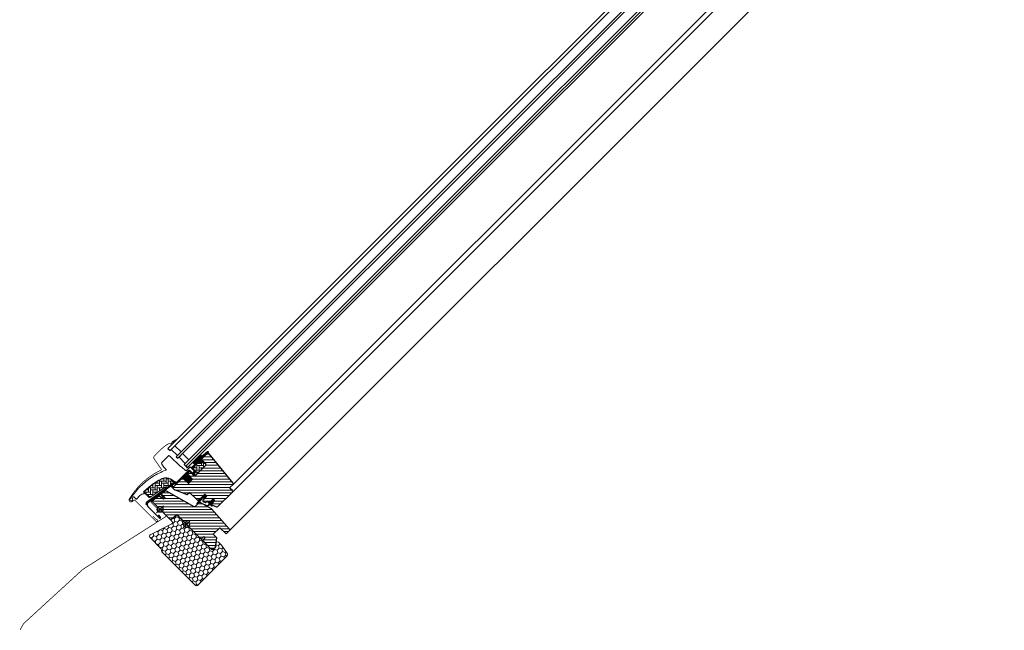
# Model space of a CAD drawing. Extents: x -7 to 3086, y -120 to 2163.
# Drawn here: x 1590 to 2927, y 505 to 1334 of the extents above; entities that cross this region are included whole.
import ezdxf

# ---------------------------------------------------------------- set-up
doc = ezdxf.new("R2010")
doc.units = 0
doc.header["$LTSCALE"] = 10
doc.header["$MEASUREMENT"] = 0
doc.layers.get('0').update_dxf_attribs({"linetype": 'CONTINUOUS'})
doc.layers.get('Defpoints').update_dxf_attribs({"color": 3, "linetype": 'CONTINUOUS'})
for name, color, linetype, lineweight in [('VELUX-BDX', 6, 'CONTINUOUS', 18), ('VELUX_DICHTUNGEN', 254, 'CONTINUOUS', 5), ('VELUX_EDN', 4, 'CONTINUOUS', 18), ('VELUX_SCHRAFFUR', 252, 'CONTINUOUS', 5)]:
    doc.layers.add(name, color=color, linetype=linetype, lineweight=lineweight)
for name, color, linetype in [('VELUX-STANDARD EINBAU', 10, 'CONTINUOUS'), ('VELUX-VERTIEFTER EINBAU', 160, 'CONTINUOUS'), ('VELUX_ABDECKBLECH', 4, 'CONTINUOUS'), ('VELUX_FENSTERGLAS', 7, 'CONTINUOUS'), ('VELUX_FENSTERRAHMEN', 2, 'CONTINUOUS')]:
    doc.layers.add(name, color=color, linetype=linetype)
pattern_1 = [(45, (-1403.34298, -527.63845), (-0.176776695, 0.176776695), [])]
pattern_2 = [(135, (-1388.8086, -595.9064), (-4.2426407, -1e-14), [9, -3]), (225, (-1390.93, -593.785), (-4.2426407, -1e-14), [9, -3])]

# ---------------------------------------------------------------- blocks, each defined once
blk = doc.blocks.new('GGL U')
at = {"layer": 'VELUX_DICHTUNGEN'}
h = blk.add_hatch(dxfattribs=at)
h.set_pattern_fill('ANSI31', color=256, scale=2, style=0)
h.set_pattern_definition(pattern_1)
edge = h.paths.add_edge_path()
edge.add_line((-48.6, 77.1), (-48.6, 76.7))
edge.add_arc((-48.3, 76.6), 0.3, 165, 270)
edge.add_line((-48.3, 76.3), (-46.6, 76.3))
edge.add_arc((-46.6, 74.3), 2, -90, 90, ccw=False)
edge.add_line((-46.6, 72.3), (-48.3, 72.3))
edge.add_arc((-48.3, 72.1), 0.271, 83.5526, 186.4479)
edge.add_line((-48.6, 72), (-48.6, 59.8))
edge.add_line((-48.6, 59.8), (-42.6, 59.8))
edge.add_arc((-42.6, 58.8), 1, 0, 89.9189, ccw=False)
edge.add_line((-41.6, 58.8), (-41.6, 54.8))
edge.add_arc((-42.6, 54.8), 1, -90.0001, 0.0001, ccw=False)
edge.add_line((-42.6, 53.8), (-48.1, 53.8))
edge.add_arc((-48.1, 53.3), 0.5, 90.0001, 179.9999)
edge.add_line((-48.6, 53.3), (-48.6, 49.2))
edge.add_line((-48.6, 49.2), (-37.6, 49.2))
edge.add_line((-37.6, 49.2), (-37.6, 41))
edge.add_line((-37.6, 41), (-48.6, 41))
edge.add_line((-48.6, 41), (-48.6, 28.6))
edge.add_arc((-49.1, 28.6), 0.5, -90, 0, ccw=False)
edge.add_line((-49.1, 28.1), (-50.2, 28.1))
edge.add_arc((-50.2, 27.6), 0.5, 89.9998, 168.7002)
edge.add_line((-50.7, 27.7), (-51.5, 23.9))
edge.add_arc((-51, 23.8), 0.5, 168.6997, 266.0001)
edge.add_line((-51, 23.3), (-49.1, 23.1))
edge.add_arc((-49.1, 22.6), 0.5, 0, 85.9998, ccw=False)
edge.add_line((-48.6, 22.6), (-48.6, 22.4))
edge.add_arc((-49.1, 22.4), 0.5, 285, 359.9999, ccw=False)
edge.add_line((-49, 21.9), (-51.7, 21.2))
edge.add_arc((-51.6, 20.7), 0.5, 104.9995, 168.7004)
edge.add_line((-52.1, 20.8), (-58.3, -16.6))
edge.add_line((-58.3, -16.6), (-57.3, -18.8))
edge.add_arc((-58, -19.1), 0.65, -156.2492, 22.2053, ccw=False)
edge.add_line((-58.5, -19.3), (-59.9, -16.2))
edge.add_line((-59.9, -16.2), (-52.1, 28.9))
edge.add_arc((-51.6, 28.8), 0.5, 94.0003, 168.6995, ccw=False)
edge.add_line((-51.7, 29.3), (-49.9, 29.4))
edge.add_line((-49.9, 29.4), (-49.9, 53.8))
edge.add_arc((-48.9, 53.8), 1, 90, 179.9551, ccw=False)
edge.add_line((-48.9, 54.8), (-43.1, 54.8))
edge.add_arc((-43.1, 55.3), 0.5, 270.0002, 359.9998)
edge.add_line((-42.6, 55.3), (-42.6, 58.3))
edge.add_arc((-43.1, 58.3), 0.503, 0.1597, 89.6151)
edge.add_line((-43.1, 58.8), (-49, 58.8))
edge.add_arc((-49, 59.7), 0.877, 181.981, 272.6548, ccw=False)
edge.add_line((-49.9, 59.6), (-49.9, 65.5))
edge.add_line((-49.9, 65.5), (-52.4, 65.5))
edge.add_arc((-52.4, 67), 1.5, 180, 270, ccw=False)
edge.add_line((-53.9, 67), (-53.9, 78.8))
edge.add_arc((-52.4, 78.8), 1.5, 90, 180, ccw=False)
edge.add_line((-52.4, 80.3), (-50.8, 80.3))
edge.add_line((-50.8, 80.3), (-49.9, 90.1))
edge.add_arc((-49.2, 90.1), 0.65, 0, 174.9056, ccw=False)
edge.add_line((-48.6, 90.1), (-48.6, 77.1))
h = blk.add_hatch(dxfattribs=at)
h.set_pattern_fill('ANSI31', color=256, scale=2, style=0)
h.set_pattern_definition(pattern_1)
edge = h.paths.add_edge_path()
edge.add_arc((-78.2, 61.7), 15.4, 163.1201, 164.8895)
edge.add_line((-93.1, 65.7), (-90.9, 65.6))
edge.add_line((-90.9, 65.6), (-90.9, 72.3))
edge.add_line((-90.9, 72.3), (-91.2, 72.3))
edge.add_line((-91.2, 72.3), (-93, 66.2))
h = blk.add_hatch(dxfattribs=at)
h.set_pattern_fill('ANSI31', color=256, scale=2, style=0)
h.set_pattern_definition(pattern_1)
h.paths.add_polyline_path([(-9.3, 41.6), (-7.6, 41), (-7.6, 46.6), (-11.6, 46.6), (-11.6, 39.7), (-10.3, 30.2, 0.76439), (-9, 30.4), (-9.9, 41.1, -0.557806)])
h = blk.add_hatch(dxfattribs=at)
h.set_pattern_fill('ANSI31', color=256, scale=2, style=0)
h.set_pattern_definition(pattern_1)
edge = h.paths.add_edge_path()
edge.add_line((2.3, 40.4), (2.3, 41.8))
edge.add_line((2.3, 41.8), (-1.1, 41.8))
edge.add_arc((-1.1, 42.1), 0.3, 135.0013, 269.9994, ccw=False)
edge.add_line((-1.3, 42.3), (-0.5, 43.1))
edge.add_line((-0.5, 43.1), (1.1, 43.1))
edge.add_line((1.1, 43.1), (1.1, 50.2))
edge.add_line((1.1, 50.2), (4.3, 50.2))
edge.add_line((4.3, 50.2), (4.3, 43.1))
edge.add_line((4.3, 43.1), (6, 43.1))
edge.add_line((6, 43.1), (6.8, 42.3))
edge.add_arc((6.6, 42.1), 0.3, -89.9993, 44.9986, ccw=False)
edge.add_line((6.6, 41.8), (3.1, 41.8))
edge.add_line((3.1, 41.8), (3.1, 39.7))
edge.add_arc((-1, 40.2), 4.08, 295.504, 352.6281, ccw=False)
edge.add_line((0.8, 36.6), (-1.8, 35.9))
edge.add_arc((-1.8, 36.3), 0.404, 123.9975, 263.0833, ccw=False)
edge.add_line((-2, 36.6), (0.1, 37.2))
edge.add_arc((-1, 40.4), 3.35, 288.4597, 360.2565)
at = {"layer": 'VELUX_SCHRAFFUR'}
h = blk.add_hatch(dxfattribs=at)
h.set_pattern_fill('ANSI31', color=256, scale=30, style=0)
h.set_pattern_definition([(45, (-470.544, -12.1103), (-2.65165, 2.65165), [])])
edge = h.paths.add_edge_path()
edge.add_line((-48.3, 87.7), (-48.3, 77.2))
edge.add_arc((-47.8, 77.2), 0.5, 179.9998, 270.0002)
edge.add_line((-47.8, 76.7), (-40, 76.7))
edge.add_arc((-40, 75.2), 1.5, -0.0013, 90.0012, ccw=False)
edge.add_line((-38.5, 75.2), (-38.5, 55.3))
edge.add_arc((-40, 55.3), 1.5, -90.0001, 0.0001, ccw=False)
edge.add_line((-40, 53.8), (-47.6, 53.8))
edge.add_arc((-47.6, 52.8), 1, 90.0002, 180)
edge.add_line((-48.6, 52.8), (-48.6, 50))
edge.add_line((-48.6, 50), (-47.8, 49.2))
edge.add_line((-47.8, 49.2), (-37.6, 49.2))
edge.add_line((-37.6, 49.2), (-37.6, 41))
edge.add_line((-37.6, 41), (-47.8, 41))
edge.add_line((-47.8, 41), (-48.6, 40.2))
edge.add_line((-48.6, 40.2), (-48.6, 22.1))
edge.add_arc((-48.1, 22.1), 0.52, 180.9058, 267.8125)
edge.add_line((-48.1, 21.6), (-45, 21.6))
edge.add_arc((-45, 22.1), 0.529, 272.7221, 343.9481)
edge.add_line((-44.5, 22), (-44.3, 22.5))
edge.add_line((-44.3, 22.5), (-28.6, 29.1))
edge.add_arc((-29, 30), 1, 292.5, 360)
edge.add_line((-28, 30), (-28, 33.5))
edge.add_line((-28, 33.5), (-13.5, 33.5))
edge.add_arc((-13.5, 34.5), 1, 270, 344.9999)
edge.add_line((-12.5, 34.2), (-11.6, 37.6))
edge.add_line((-11.6, 37.6), (-11.6, 46.6))
edge.add_line((-11.6, 46.6), (-7.6, 46.6))
edge.add_line((-7.6, 46.6), (-7.6, 38.9))
edge.add_arc((-6.6, 38.9), 1, 180, 290.0001)
edge.add_line((-6.3, 37.9), (-3.3, 39))
edge.add_arc((-3.6, 40), 1, 290, 360)
edge.add_line((-2.6, 40), (-2.6, 42.1))
edge.add_arc((-1.6, 42.1), 1, 89.9999, 180, ccw=False)
edge.add_line((-1.6, 43.1), (0.1, 43.1))
edge.add_arc((0.1, 44.1), 1, 270.0001, 360.0001)
edge.add_line((1.1, 44.1), (1.1, 50.2))
edge.add_line((1.1, 50.2), (4.3, 50.2))
edge.add_line((4.3, 50.2), (4.3, 44.1))
edge.add_arc((5.3, 44.1), 1, 180.031, 269.9999)
edge.add_line((5.3, 43.1), (6, 43.1))
edge.add_arc((5.9, 44.2), 1.1, 275.291, 294.4416)
edge.add_line((6.4, 43.2), (11.9, 45.8))
edge.add_arc((11.3, 47.2), 1.5, 294.9999, 360)
edge.add_line((12.8, 47.2), (12.8, 75.1))
edge.add_arc((11.3, 75.1), 1.5, 359.9999, 450)
edge.add_line((11.3, 76.6), (7.3, 76.6))
edge.add_arc((7.3, 77.6), 1, 179.9999, 270, ccw=False)
edge.add_line((6.3, 77.6), (6.3, 82.8))
edge.add_arc((4.8, 82.8), 1.5, 359.9999, 444.0001)
edge.add_line((5, 84.3), (-46.1, 89.7))
edge.add_arc((-46.3, 87.7), 2, 84, 179.9999)
edge = h.paths.add_edge_path()
edge.add_line((-9.7, 24.1), (-51.2, 12.9))
edge.add_arc((-50.8, 11.1), 1.83, 101.6938, 172.0062)
edge.add_line((-52.6, 11.4), (-53.8, 5.6))
edge.add_arc((-53.3, 5.5), 0.494, 167.7936, 270.9064)
edge.add_line((-53.3, 5), (-46.4, 5))
edge.add_line((-46.4, 5), (-46.4, 2))
edge.add_line((-46.4, 2), (-53.7, 0.7))
edge.add_line((-53.7, 0.7), (-55.8, -10))
edge.add_line((-55.8, -10), (-55.1, -11))
edge.add_line((-55.1, -11), (-20, -11))
edge.add_line((-20, -11), (-19, 0))
edge.add_line((-19, 0), (27.5, 0))
edge.add_line((27.5, 0), (28, 0.5))
edge.add_line((28, 0.5), (28, 5))
edge.add_line((28, 5), (30.4, 5))
edge.add_line((30.4, 5), (30.4, 0.5))
edge.add_line((30.4, 0.5), (30.9, 0))
edge.add_line((30.9, 0), (47.3, 0))
edge.add_line((47.3, 0), (49.3, 2))
edge.add_line((49.3, 2), (49.3, 5.9))
edge.add_line((49.3, 5.9), (42, 16.3))
edge.add_line((42, 16.3), (35, 16.3))
edge.add_line((35, 16.3), (35, 28.8))
edge.add_line((35, 28.8), (47, 28.8))
edge.add_line((47, 28.8), (47, 35.3))
edge.add_arc((45.5, 35.3), 1.52, 0.2269, 81.0096)
edge.add_line((45.7, 36.8), (8.8, 38.7))
edge.add_line((8.8, 38.7), (-7.9, 34.2))
edge.add_arc((-7.5, 32.8), 1.5, 104.9667, 183.3479)
edge.add_line((-9, 32.7), (-9, 25))
edge.add_arc((-10, 25), 1, 284.9999, 360, ccw=False)
at = {"layer": 'VELUX_SCHRAFFUR', "linetype": 'Continuous', "lineweight": 0}
h = blk.add_hatch(dxfattribs=at)
h.set_pattern_fill('AR-HBONE', color=256, scale=0.75, angle=90, style=0)
h.set_pattern_definition(pattern_2)
edge = h.paths.add_edge_path()
edge.add_line((-40, 76.7), (-44.6, 76.7))
edge.add_line((-44.6, 76.7), (-44.6, 73.4))
edge.add_arc((-45.6, 73.4), 1, -90, 0, ccw=False)
edge.add_line((-45.6, 72.3), (-47.9, 72.3))
edge.add_arc((-47.9, 71.9), 0.49, 88.7649, 181.2342)
edge.add_line((-48.4, 71.9), (-48.4, 59.8))
edge.add_line((-48.4, 59.8), (-41.6, 59.8))
edge.add_line((-41.6, 59.8), (-41.6, 53.8))
edge.add_line((-41.6, 53.8), (-40, 53.8))
edge.add_arc((-40, 55.3), 1.5, 270, 360)
edge.add_line((-38.5, 55.3), (-38.5, 75.2))
edge.add_arc((-40, 75.2), 1.5, 359.9986, 450.0013)
h = blk.add_hatch(dxfattribs=at)
h.set_pattern_fill('AR-HBONE', color=256, scale=0.75, angle=90, style=0)
h.set_pattern_definition(pattern_2)
edge = h.paths.add_edge_path()
edge.add_arc((-55.2, 16), 0.5, 270, 348.7)
edge.add_line((-54.7, 15.9), (-52.1, 29))
edge.add_line((-52.1, 29), (-53.1, 29.2))
edge.add_line((-53.1, 29.2), (-53.3, 28.2))
edge.add_line((-53.3, 28.2), (-58.4, 28.2))
edge.add_arc((-56.1, 16.7), 11.7, 101.15, 161.1263)
edge.add_arc((18.2, -8.7), 90.2, 161.1263, 180.5001)
edge.add_arc((-71.6, -9.5), 0.5, 180.5001, 270)
edge.add_line((-71.6, -10), (-61.8, -10))
edge.add_arc((-61.8, -9.5), 0.5, 270, 348.7)
edge.add_line((-61.3, -9.6), (-56.5, 14.7))
edge.add_arc((-55.5, 14.5), 1, 90, 168.7, ccw=False)
at = {"layer": 'VELUX-STANDARD EINBAU'}
for p, q in [((-6.5, 0), (6.5, 0)), ((0, -6.5), (0, 6.5))]:
    blk.add_line(p, q, dxfattribs=at)
blk.add_circle((0, 0), 4, dxfattribs=at)
at = {"layer": 'VELUX-VERTIEFTER EINBAU'}
for p, q in [((-46.5, -11), (-33.5, -11)), ((-40, -17.5), (-40, -4.5))]:
    blk.add_line(p, q, dxfattribs=at)
blk.add_circle((-40, -11), 4, dxfattribs=at)
at = {"layer": 'VELUX_ABDECKBLECH'}
for p, q in [((-54.1, 3.7), (-58, -15.6)), ((-49.2, 5), (-52.5, 5)), ((-52.5, 3.6), (-49.2, 3.6)), ((-54.4, -20), (-32.2, -20)), ((-32.2, -18), (-36.2, -18))]:
    blk.add_line(p, q, dxfattribs=at)
at = {"layer": 'VELUX_ABDECKBLECH', "const_width": 1}
for points in [[(-91.2, 72.3), (-93.1, 65.8, 0.246033), (-92.7, 64.2, -0.523883), (-93.6, 61.4, 0.237156), (-94.7, 60.2, 0.040095), (-96.1, 54.5, 0.040095), (-96.6, 48.7), (-96.6, 34.7, 0.352432), (-94.2, 31.8), (-77.7, 28.9, -0.46317), (-76.9, 27.6, 0.147097), (-79.6, -30.4, 0.884232), (-74.1, -29.7), (-74.1, -28.3, -0.414214), (-72.1, -26.3), (-32.5, -26.3, 1.133034), (-32.8, -23.7), (-36.2, -24.6), (-40.2, -24.6)], [(-52.5, 3.6), (-49.2, 3.6, 1.000001), (-49.2, 5), (-52.5, 5, 0.357559), (-54.1, 3.7), (-58, -15.6, 0.473232), (-54.4, -20), (-32.2, -20, 1.000001), (-32.2, -18), (-36.2, -18)]]:
    blk.add_lwpolyline(points, format="xyb", dxfattribs=at)
at = {"layer": 'VELUX_ABDECKBLECH'}
for centre, radius, start, end in [((-52.5, 3.3), 1.65, 90.0001, 168.7), ((-49.2, 4.3), 0.675, 269.9999, 90.0001), ((-54.4, -16.3), 3.65, 168.7, 270), ((-32.2, -19), 1, 269.9999, 90.0001)]:
    blk.add_arc(centre, radius, start, end, dxfattribs=at)
at = {"layer": 'VELUX_DICHTUNGEN'}
blk.add_lwpolyline([(-11.6, 39.8), (-10.3, 30.2, 0.76439), (-9, 30.4), (-9.9, 41.1, -0.557806), (-9.3, 41.6), (-7.6, 41), (-7.6, 46.6), (-11.6, 46.6), (-11.6, 39.8)], format="xyb", dxfattribs=at)
blk.add_lwpolyline([(2.3, 40.4), (2.3, 41.8), (-1.1, 41.8, -0.668166), (-1.3, 42.3), (-0.5, 43.1), (1.1, 43.1), (1.1, 50.2), (4.3, 50.2), (4.3, 43.1), (6, 43.1), (6.8, 42.3, -0.668166), (6.6, 41.8), (3.1, 41.8), (3.1, 39.7, -0.254544), (0.8, 36.6), (-1.8, 35.9, -0.69428), (-2, 36.6), (0.1, 37.2, 0.32394)], format="xyb", close=True, dxfattribs=at)
at = {"layer": 'VELUX_FENSTERGLAS'}
for points in [[(-74.9, 64.3), (-86.9, 64.3), (-86.9, 57.3), (-74.9, 57.3)], [(-59.9, 64.3), (-71.9, 64.3), (-71.9, 57.3), (-59.9, 57.3)]]:
    blk.add_lwpolyline(points, close=True, dxfattribs=at)
at = {"layer": 'VELUX_FENSTERRAHMEN'}
for points in [[(-48.6, 77.1), (-48.6, 76.7, 0.493145), (-48.3, 76.3), (-46.6, 76.3, -1), (-46.6, 72.3), (-48.3, 72.3, 0.48178), (-48.6, 72), (-48.6, 59.8), (-42.6, 59.8, -0.413799), (-41.6, 58.8), (-41.6, 54.8, -0.414214), (-42.6, 53.8), (-48.1, 53.8, 0.414212), (-48.6, 53.3), (-48.6, 49.2), (-37.6, 49.2), (-37.6, 41), (-48.6, 41), (-48.6, 28.6, -0.414214), (-49.1, 28.1), (-50.2, 28.1, 0.357561), (-50.7, 27.7), (-51.5, 23.9, 0.452045), (-51, 23.3), (-49.1, 23.1, -0.393909), (-48.6, 22.6), (-48.6, 22.4, -0.339454), (-49, 21.9), (-51.7, 21.2, 0.285333), (-52.1, 20.8), (-58.3, -16.6), (-57.3, -18.8, -0.986603), (-58.5, -19.3), (-59.9, -16.2), (-52.1, 28.9, -0.337991), (-51.7, 29.3), (-49.9, 29.4), (-49.9, 53.8, -0.413984), (-48.9, 54.8), (-43.1, 54.8, 0.414212), (-42.6, 55.3), (-42.6, 58.3, 0.411432), (-43.1, 58.8), (-49, 58.8, -0.417662), (-49.9, 59.6), (-49.9, 65.5), (-52.4, 65.5, -0.414214), (-53.9, 67), (-53.9, 78.8, -0.414214), (-52.4, 80.3), (-50.8, 80.3), (-49.9, 90.1, -0.956503), (-48.6, 90.1)], [(-48.3, 87.7), (-48.3, 77.2, 0.414215), (-47.8, 76.7), (-40, 76.7, -0.414226), (-38.5, 75.2), (-38.5, 55.3, -0.414214), (-40, 53.8), (-47.6, 53.8, 0.414213), (-48.6, 52.8), (-48.6, 50), (-47.8, 49.2), (-37.6, 49.2), (-37.6, 41), (-47.8, 41), (-48.6, 40.2), (-48.6, 22.1, 0.398488), (-48.1, 21.6), (-45, 21.6, 0.32119), (-44.5, 22), (-44.3, 22.5), (-28.6, 29.1, 0.303347), (-28, 30), (-28, 33.5), (-13.5, 33.5, 0.339454), (-12.5, 34.2), (-11.6, 37.6), (-11.6, 46.6), (-7.6, 46.6), (-7.6, 38.9, 0.520568), (-6.3, 37.9), (-3.3, 39, 0.315299), (-2.6, 40), (-2.6, 42.1, -0.414214), (-1.6, 43.1), (0.1, 43.1, 0.414214), (1.1, 44.1), (1.1, 50.2), (4.3, 50.2), (4.3, 44.1, 0.414055), (5.3, 43.1), (6, 43.1, 0.083755), (6.4, 43.2), (11.9, 45.8, 0.291474), (12.8, 47.2), (12.8, 75.1, 0.414214), (11.3, 76.6), (7.3, 76.6, -0.414214), (6.3, 77.6), (6.3, 82.8, 0.383865), (5, 84.3), (-46.1, 89.7, 0.445228)], [(-9.7, 24.1), (-51.2, 12.9, 0.316798), (-52.6, 11.4), (-53.8, 5.6, 0.482949), (-53.3, 5), (-46.4, 5), (-46.4, 2), (-53.7, 0.7), (-55.8, -10), (-55.1, -11), (-20, -11), (-19, 0), (27.5, 0), (28, 0.5), (28, 5), (30.4, 5), (30.4, 0.5), (30.9, 0), (47.3, 0), (49.3, 2), (49.3, 5.9), (42, 16.3), (35, 16.3), (35, 28.8), (47, 28.8), (47, 35.3, 0.367843), (45.7, 36.8), (8.8, 38.7), (-7.9, 34.2, 0.355991), (-9, 32.7), (-9, 25, -0.339455)]]:
    blk.add_lwpolyline(points, format="xyb", close=True, dxfattribs=at)
blk.add_lwpolyline([(-40, 76.7), (-44.6, 76.7), (-44.6, 73.4, -0.414214), (-45.6, 72.3), (-47.9, 72.3, 0.426893), (-48.4, 71.9), (-48.4, 59.8), (-41.6, 59.8), (-41.6, 53.8), (-40, 53.8, 0.414214), (-38.5, 55.3), (-38.5, 75.2, 0.414227), (-40, 76.7)], format="xyb", dxfattribs=at)
at = {"layer": 'VELUX_SCHRAFFUR', "linetype": 'Continuous', "lineweight": 0}
for points in [[(-90.9, 65.6), (-90.9, 72.3), (-91.2, 72.3), (-93, 66.2, 0.00772), (-93.1, 65.7), (-90.9, 65.6)], [(-67.6, 20.6, 0.027553), (-70.3, 11, 0.028595), (-72, 0.8, 0.026562), (-72.5, -8.8), (-72.5, -10), (-71.3, -10, -0.638744), (-70.5, -11.6, 0.179421), (-72.5, -17), (-72.5, -23.8, -0.405973), (-72.8, -24.1), (-75.1, -24.2), (-77.4, -24.2, 0.462375), (-77.7, -24.6), (-77.2, -26.9, 0.331486), (-76.8, -27.3, -2.543547), (-78.9, -28.8, -0.060122), (-80.9, -5.2, -0.048346), (-78.4, 13.7, -0.048183), (-72.2, 31.8, 0.538552), (-73.1, 33.2), (-77, 33.3), (-81.6, 34.1, -0.36397), (-83.3, 36.1), (-83.3, 48.3), (-83.3, 48.4, -0.409113), (-82.3, 49.4), (-61.3, 49.8, 0.251417), (-60, 50.5, -0.256062), (-59.6, 50.7), (-52.9, 50.7, 0.414214), (-51.9, 51.7), (-51.9, 58.8), (-44, 58.8, -0.406568), (-43.8, 58.6), (-43.8, 55, -0.414025), (-44, 54.8), (-48.9, 54.8, 0.414213), (-49.9, 53.8), (-49.9, 30.1), (-51.7, 30.1, 0.414212), (-51.9, 29.9), (-51.9, 29.8, -0.363942), (-52.1, 29.6), (-58.3, 28.5, 0.273021), (-67.6, 20.6)], [(-55.2, 15.5, 0.35756), (-54.7, 15.9), (-52.1, 29), (-53.1, 29.2), (-53.3, 28.2), (-58.4, 28.2, 0.267838), (-67.2, 20.5, 0.084736), (-72.1, -9.5, 0.411659), (-71.6, -10), (-61.8, -10, 0.35756), (-61.3, -9.6), (-56.5, 14.7, -0.35756), (-55.5, 15.5)]]:
    blk.add_lwpolyline(points, format="xyb", dxfattribs=at)
blk = doc.blocks.new('BDX vertieft U')
at = {"layer": 'VELUX-BDX', "lineweight": 5}
h = blk.add_hatch(dxfattribs=at)
h.set_pattern_fill('HONEY', color=256, scale=30, style=0)
h.set_pattern_definition([(0, (-2487.8073, 1429.2793), (5.625, 3.2475952), [3.75, -7.5]), (120, (-2487.8073, 1429.2793), (-5.625, 3.2475953), [3.75, -7.5]), (60, (-2487.8073, 1429.2793), (1e-08, 6.4951905), [-7.5, 3.75])])
h.paths.add_polyline_path([(0, 17.2, 0.404688), (-1.8, 19.2), (-8.8, 19.8, 0.454553), (-11, 17.9), (-11, 16.8, -0.507734), (-13.6, 14.9), (-45.1, 24.9, 0.07727), (-45.7, 25, 0.414214), (-47.7, 23), (-47.7, 1), (-48.6, -0.6), (-49.1, -1.1), (-50, -2.7), (-50, -67, 0.413928), (-48, -69), (9, -69, 0.36397), (11, -67.3), (13.5, -53.3), (13.5, -47.8, 0.680876), (10, -46.4), (8, -48.7, -0.208), (6.5, -49.3), (2, -49.3, -0.414214), (0, -47.3)])
at = {"layer": 'VELUX-BDX'}
for p, q in [((-47.7, 1), (-47.7, 23)), ((-45.1, 24.9), (-13.6, 14.9)), ((-11, 16.8), (-11, 17.9)), ((-8.8, 19.8), (-1.8, 19.2)), ((0, 17.2), (0, -47.3)), ((-47.7, 1), (-48.6, -0.6)), ((-49.1, -1.1), (-50, -2.7)), ((-50, -67), (-50, -2.7)), ((-49.1, -1.1), (-48.6, -0.6)), ((2, -49.3), (6.5, -49.3)), ((8, -48.7), (10, -46.4)), ((13.5, -53.3), (11, -67.3)), ((13.5, -47.8), (13.5, -53.3)), ((9, -69), (-48, -69))]:
    blk.add_line(p, q, dxfattribs=at)
for centre, radius, start, end in [((-45.7, 23), 2, 90, 180), ((-45.7, 23), 2, 72.3262, 90), ((-13, 16.8), 2, 252.3262, 0), ((-9.1, 17.9), 1.94, 83.0514, 180.8287), ((-1.9, 17.3), 1.92, 359.1082, 87.2384), ((2, -47.3), 2, 180, 270), ((6.5, -47.3), 2, 270, 317), ((11.5, -47.8), 2, 0, 137), ((-48, -67), 2, 180.056, 270), ((9, -67), 2, 270, 350)]:
    blk.add_arc(centre, radius, start, end, dxfattribs=at)

msp = doc.modelspace()

# ---------------------------------------------------------------- linework, layer by layer
at = {"layer": 'VELUX_EDN', "const_width": 1}
msp.add_lwpolyline([(1781, 665.9), (1768.4, 678.5, -1), (1769.6, 679.7), (1788, 661.4, -0.479927), (1787.7, 659.2), (1675.3, 587.6), (1595.6, 514.6, 0.099167), (1595, 513.9), (1590.4, 505.6)], format="xyb", dxfattribs=at)
at = {"layer": 'VELUX_FENSTERGLAS'}
for points in [[(2820.1, 1780.9), (1791.2, 752), (1794.1, 749.2), (2822.9, 1778), (2820.1, 1780.9)], [(2831.4, 1769.6), (1802.5, 740.7), (1804.7, 738.6), (2833.5, 1767.4), (2831.4, 1769.6)], [(2842, 1758.9), (1813.2, 730.1), (1815.3, 728), (2844.1, 1756.8), (2842, 1758.9)], [(2844.1, 1756.8), (1815.3, 728), (1817.4, 725.9), (2846.2, 1754.7), (2844.1, 1756.8)]]:
    msp.add_lwpolyline(points, dxfattribs=at)
at = {"layer": 'VELUX_FENSTERRAHMEN', "color": 1, "lineweight": 13}
for p, q in [((1878.7, 692.8), (2896.5, 1710.6)), ((1879.6, 702.9), (2883.5, 1706.9)), ((1874.7, 640.5), (2926.7, 1692.4))]:
    msp.add_line(p, q, dxfattribs=at)

# ---------------------------------------------------------------- block references
at = {"rotation": 315}
msp.add_blockref('GGL U', (1816.5, 648.8), dxfattribs=at)
at = {"layer": 'Defpoints', "rotation": 45}
msp.add_blockref('BDX vertieft U', (1816.5, 648.8), dxfattribs=at)

doc.saveas('drawing.dxf')
